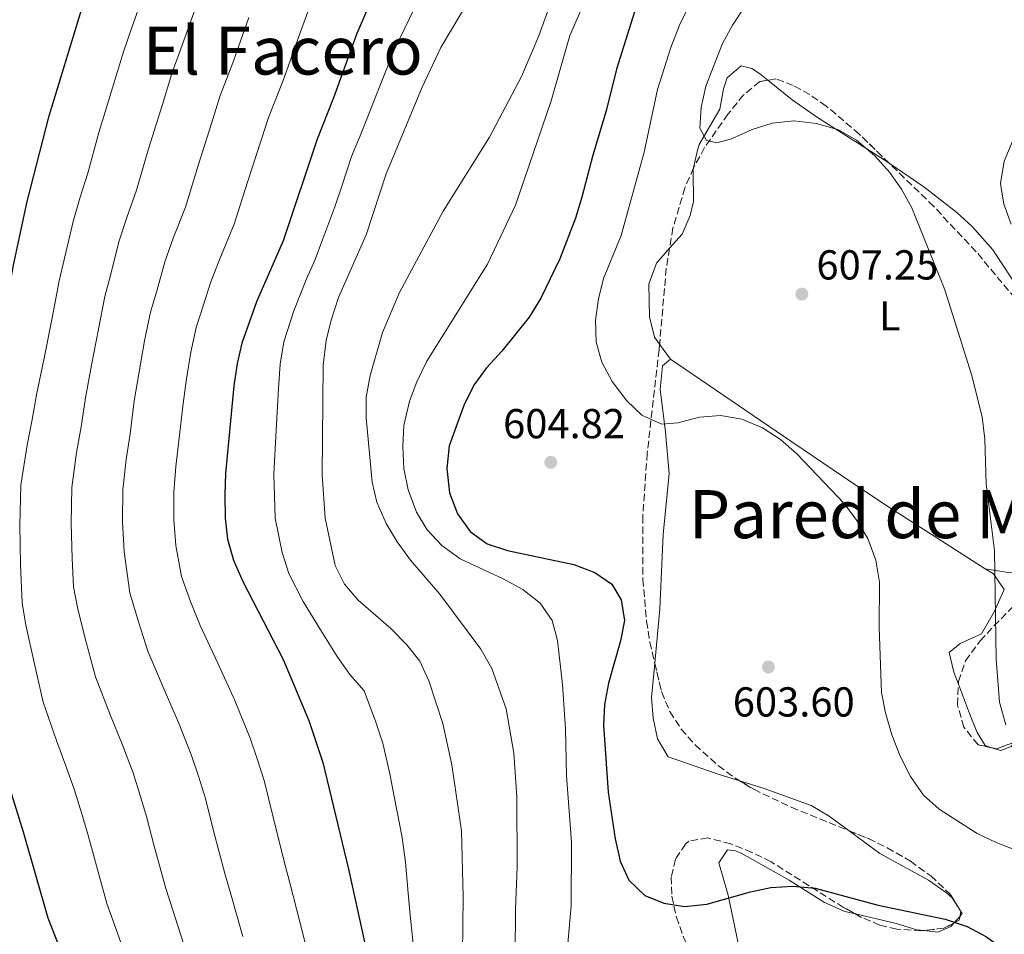
# Model space of a CAD drawing. Units: metres. Extents: x 576774 to 580254, y 4726545 to 4728897.
# Drawn here: x 579144 to 579380, y 4728272 to 4728491 of the extents above; entities that cross this region are included whole.
import ezdxf
from ezdxf.enums import TextEntityAlignment as Align

# ---------------------------------------------------------------- set-up
doc = ezdxf.new("R2010")
doc.units = ezdxf.units.M
doc.header["$MEASUREMENT"] = 0
doc.linetypes.add('DGN Style 3', pattern=[2.435890702152634, 1.739921930109024, -0.6959687720436097])
for name, color, linetype, lineweight in [('Balsa-alberca', 142, 'Continuous', 0), ('Cota de punto acotado terreno', 7, 'Continuous', 0), ('Curva de nivel directora', 30, 'Continuous', 30), ('Curva de nivel intermedia', 30, 'Continuous', 0), ('Etiqueta de uso rústico', 92, 'Continuous', 0), ('Línea de cambio de uso (parcela vista)', 92, 'Continuous', 0), ('Punto acotado terreno (símbolo)', 7, 'Continuous', 0), ('Texto de Área (paraje) menor', 7, 'Continuous', 0), ('Zona arbolada', 92, 'DGN Style 3', 0)]:
    doc.layers.add(name, color=color, linetype=linetype, lineweight=lineweight)
doc.styles.add('Style-Arial', font='arial.ttf')

# ---------------------------------------------------------------- blocks, each defined once
blk = doc.blocks.new('5PATER')
at = {"layer": 'Balsa-alberca', "linetype": 'Continuous', "lineweight": 0}
h = blk.add_hatch(color=51, dxfattribs=at)
edge = h.paths.add_edge_path()
edge.add_ellipse((0, 0), major_axis=(-0.1095731443231308, -0.1110710700762829), ratio=0.9994222409660317, start_angle=0, end_angle=360)

msp = doc.modelspace()

# ---------------------------------------------------------------- linework, layer by layer
at = {"layer": 'Curva de nivel directora', "color": 30, "linetype": 'Continuous', "lineweight": 30, "flags": 128}
for points, elevation in [([(579233.4700000002, 4728507.630000001), (579224.7300000007, 4728487.539999999), (579219.1999999986, 4728472.130000002), (579215.22, 4728462.240000002), (579207.1299999986, 4728437.92), (579200.7699999996, 4728423.350000001), (579197.2200000001, 4728413.470000002), (579196.1000000002, 4728408.600000001), (579195.3299999991, 4728403.290000001), (579193.3199999997, 4728382.26), (579193.1900000002, 4728377.26), (579193.2399999992, 4728371.560000002), (579193.8299999993, 4728366.600000001), (579195.2699999987, 4728361.550000001), (579197.4399999991, 4728356.480000001), (579207.0999999996, 4728337.740000002), (579213.2799999998, 4728323.15), (579216.6399999993, 4728313.100000001), (579222.7699999983, 4728287.630000001), (579228.3000000003, 4728262.250000001)], 575.0000000000001), ([(579291.6799999988, 4728494.300000001), (579286.8899999988, 4728479.020000001), (579284.4300000002, 4728469.050000002), (579281.169999999, 4728458.45), (579278.6099999998, 4728448.380000001), (579277.0299999994, 4728443.340000001), (579273.29, 4728433.650000001), (579268.7599999993, 4728424.200000001), (579265.9899999999, 4728419.699999999), (579259.4400000008, 4728411.59), (579255.7599999994, 4728407.58), (579252.7399999998, 4728403.430000001), (579250.3799999994, 4728398.580000001), (579246.8300000001, 4728388.869999999), (579246.3000000002, 4728383.449999999), (579246.8900000004, 4728377.680000001), (579248.8399999995, 4728372.61), (579251.8799999993, 4728368.410000001), (579255.9400000006, 4728365.490000002), (579260.7599999995, 4728363.850000001), (579276.6399999983, 4728360.480000001), (579281.6600000008, 4728358.620000001), (579285.7899999992, 4728355.800000002), (579287.9900000008, 4728352.04)], 600.0000000000001), ([(579158.5800000007, 4728256.260000001), (579150.8699999992, 4728275.87), (579144.9699999982, 4728296.480000001), (579137.1999999988, 4728321.440000001), (579133.1399999997, 4728342.070000002), (579132.4199999999, 4728347.540000001), (579131.8999999992, 4728358.9), (579131.8099999997, 4728374.62), (579132.1999999987, 4728380.09), (579134.0000000002, 4728390.720000003), (579139.709999999, 4728416.410000001), (579142.579999999, 4728432.100000001), (579145.8699999991, 4728447.340000002), (579151.1599999998, 4728467.880000001), (579158.8399999997, 4728493.230000002)], 550.0000000000001), ([(579287.9900000008, 4728352.04), (579288.7599999997, 4728347.150000002), (579287.8599999989, 4728342.240000002), (579284.9399999997, 4728332.12), (579284.0199999989, 4728327.02), (579283.7399999995, 4728322.03), (579284.8499999981, 4728306.070000002), (579286.5800000004, 4728294.830000001), (579287.7499999994, 4728289.5), (579289.8300000003, 4728284.960000004), (579293.6399999991, 4728281.280000002), (579298.1599999986, 4728279.439999999), (579303.0999999985, 4728278.65), (579308.4800000007, 4728279.210000001), (579318.9300000002, 4728282.2), (579323.8200000008, 4728283.210000002), (579329.089999999, 4728283.550000002), (579334.3699999986, 4728283.090000002), (579349.4400000004, 4728279.03), (579365.489999999, 4728275.660000003), (579370.7899999986, 4728273.890000002), (579375.3799999997, 4728271.400000001), (579388.2799999989, 4728261.990000002)], 600.0000000000001)]:
    msp.add_lwpolyline(points, dxfattribs=dict(at, elevation=elevation))
at = {"layer": 'Curva de nivel intermedia', "color": 30, "linetype": 'Continuous', "lineweight": 0, "flags": 128}
for points, elevation in [([(579249.9500000002, 4728260.4), (579250.1900000017, 4728281.009999999), (579249.8200000006, 4728296.789999999), (579247.5000000005, 4728312.550000002), (579245.3100000002, 4728322.470000001), (579241.9999999997, 4728332.640000001), (579239.8000000003, 4728337.369999998), (579236.7300000014, 4728341.32), (579232.9000000003, 4728345.179999998), (579225.0400000013, 4728351.949999998), (579221.8300000017, 4728355.789999999), (579219.5700000019, 4728360.310000001), (579217.2000000004, 4728371.63), (579216.4300000014, 4728381.96), (579216.7199999997, 4728408.239999999), (579217.3900000004, 4728414.140000001), (579218.5900000007, 4728418.999999999), (579220.3499999997, 4728424.409999998), (579226.9700000003, 4728439.349999999), (579231.7500000015, 4728454), (579240.4100000005, 4728474.710000002), (579244.8800000009, 4728484.210000001), (579264.1400000014, 4728516.67)], 585), ([(579275.4, 4728506.8), (579268.2499999997, 4728487.029999999), (579264.1300000002, 4728477.279999999), (579256.4800000014, 4728462.78), (579245.4300000007, 4728445.09), (579234.9299999998, 4728425.570000002), (579230.8799999997, 4728416.060000001), (579227.9100000013, 4728405.73), (579226.9900000005, 4728400.57), (579226.9600000014, 4728395.57), (579228.3800000007, 4728380.239999999), (579229.570000002, 4728375.390000002), (579231.7600000004, 4728370.34), (579234.3600000021, 4728365.930000001), (579237.5600000006, 4728361.54), (579244.5999999992, 4728353.449999998), (579254.4299999997, 4728340.220000001), (579257.0300000013, 4728335.619999998), (579260.4600000001, 4728325.940000001), (579262.3300000009, 4728315.399999999), (579263.0300000005, 4728304.930000001), (579263.0799999997, 4728288.21), (579262.6700000007, 4728278.069999999), (579262.5700000001, 4728256.449999998)], 590.0000000000001), ([(579274.0700000001, 4728257.109999999), (579275.9900000001, 4728278.850000001), (579276.0800000017, 4728294.109999998), (579274.9400000018, 4728309.939999999), (579274.6700000013, 4728321.179999999), (579273.9600000005, 4728331.81), (579272.7699999993, 4728342.3), (579271.4700000006, 4728347.140000001), (579268.6200000007, 4728351.279999998), (579264.4200000007, 4728354.56), (579259.7600000005, 4728357.05), (579249.4500000018, 4728361.859999999), (579245.12, 4728365.02), (579241.6100000008, 4728368.779999999), (579239.0500000014, 4728373.069999998), (579237.0599999999, 4728378.390000001), (579235.9800000003, 4728383.489999999), (579235.7500000001, 4728388.78), (579236.0200000006, 4728393.769999999), (579237.3400000016, 4728399.560000001), (579239.1000000007, 4728404.24), (579241.5300000003, 4728409.16), (579255.9699999996, 4728432.34), (579262.6799999997, 4728446.51), (579271.2500000015, 4728471.49), (579275.6900000006, 4728487.060000001), (579281.8200000017, 4728501.140000001)], 595.0000000000001), ([(579174.8200000013, 4728499.970000002), (579170.9099999998, 4728489.01), (579168.9500000017, 4728483.21), (579166.3200000009, 4728474.600000001), (579163.0199999996, 4728463.909999999), (579160.3600000021, 4728454.140000001), (579158.5600000004, 4728448.430000001), (579156.8500000006, 4728442.539999999), (579154.8200000009, 4728433.779999998), (579153.510000001, 4728428.369999999), (579151.8400000016, 4728419.529999999), (579149.9600000016, 4728409.88), (579148.130000001, 4728401.069999998), (579147.0700000017, 4728395.179999999), (579145.8600000001, 4728389.029999998), (579144.4000000005, 4728379.52), (579144.120000001, 4728370.009999999), (579144.290000001, 4728360.440000001), (579144.7100000011, 4728351.350000001), (579145.5600000005, 4728345.960000001), (579147.540000001, 4728337.100000001), (579149.7100000012, 4728327.560000001), (579153.0000000015, 4728318.140000001), (579155.1400000006, 4728312.319999998), (579157.1700000003, 4728306.500000001), (579158.9500000017, 4728300.869999998), (579160.4100000011, 4728295.96), (579161.9700000013, 4728290.17), (579164.9599999997, 4728279.430000001), (579166.7099999998, 4728274.5), (579170.0600000004, 4728265.099999999)], 555.0000000000001), ([(579186.8700000012, 4728495.689999999), (579182.9800000021, 4728484.789999997), (579180.5200000011, 4728477.970000001), (579178.1500000019, 4728470.33), (579174.8900000006, 4728459.930000001), (579172.0499999997, 4728450.08), (579169.7000000007, 4728443.509999998), (579167.8299999997, 4728437.75), (579165.8899999995, 4728429.999999999), (579164.4400000012, 4728424.640000002), (579162.91, 4728416.789999999), (579161.3000000007, 4728408.230000001), (579159.8099999998, 4728400.380000001), (579158.7800000017, 4728393.470000001), (579157.72, 4728387.329999999), (579156.6000000001, 4728378.960000001), (579156.4000000012, 4728370.4), (579156.6700000018, 4728361.980000001), (579156.9900000013, 4728355.16), (579157.9900000005, 4728349.859999998), (579160.02, 4728341.939999999), (579162.2199999995, 4728333.67), (579165.8300000015, 4728324.390000001), (579168.6200000009, 4728317.520000001), (579171.2000000003, 4728310.67), (579172.9300000004, 4728305.249999999), (579174.4600000015, 4728300.24), (579176.2200000006, 4728293.470000001), (579179.0500000003, 4728282.989999998), (579180.72, 4728277.779999998), (579183.770000001, 4728268.289999999)], 560), ([(579238.4500000002, 4728493.489999999), (579233.6300000012, 4728483.390000001), (579229.4500000014, 4728472.98), (579227.4100000006, 4728467.680000001), (579225.5100000007, 4728463.050000001), (579223.4800000011, 4728458.12), (579221.0700000017, 4728450.810000001), (579219.5000000005, 4728446.060000001), (579216.6500000005, 4728438.41), (579214.7500000006, 4728433.449999998), (579212.7400000012, 4728428.869999998), (579209.6800000012, 4728421.179999999), (579207.3099999997, 4728413.81), (579206.4100000011, 4728408.420000001), (579205.990000001, 4728402.630000001), (579205.4600000011, 4728392.649999999), (579204.88, 4728382.11), (579205.0099999997, 4728376.940000001), (579205.2199999997, 4728371.59), (579206.9000000006, 4728363.380000002), (579208.500000001, 4728358.390000001), (579211.9299999998, 4728351.689999999), (579216.0700000017, 4728344.839999998), (579220.0599999991, 4728338.49), (579223.0900000001, 4728334.17), (579226.5400000013, 4728330.259999998), (579229.3100000005, 4728322.819999999), (579230.9800000002, 4728317.779999999), (579232.6600000011, 4728310.390000001), (579233.6700000014, 4728305.03), (579235.5700000013, 4728295.220000001), (579236.3600000005, 4728289.319999998), (579237.0100000007, 4728281.88), (579237.5100000014, 4728276.63), (579238.5199999996, 4728266.739999999)], 580.0000000000001), ([(579304.4400000017, 4728494.56), (579301.9299999994, 4728489.56), (579299.8700000008, 4728484.220000001), (579296.6600000011, 4728474.189999999), (579293.4500000014, 4728459.199999999), (579287.9500000007, 4728439.199999999), (579283.7700000008, 4728428.939999999), (579282.5300000003, 4728424.100000001), (579281.8500000008, 4728418.949999998), (579281.9700000014, 4728413.729999999), (579283.3500000006, 4728408.92), (579285.8499999995, 4728404.27), (579289.3000000007, 4728399.660000001), (579292.9400000017, 4728396.25), (579297.6900000015, 4728394.089999998), (579301.5499999993, 4728394.380000001), (579306.7500000007, 4728395.800000001), (579311.7400000019, 4728396.130000002), (579316.8300000014, 4728395.310000001), (579321.7599999999, 4728393.179999999), (579326.1100000017, 4728390.38), (579330.0400000013, 4728387.019999999), (579341.3400000001, 4728375.109999999), (579344.3799999999, 4728371.039999999), (579346.9700000006, 4728366.759999999), (579348.9199999997, 4728361.529999998), (579349.750000001, 4728356.289999999), (579349.7399999999, 4728345.470000001), (579350.2300000016, 4728329.890000001), (579351.2199999996, 4728324.99), (579352.7700000008, 4728319.76), (579354.7700000014, 4728314.679999999), (579357.2300000022, 4728309.810000001), (579360.3500000003, 4728305.279999998), (579364.0600000006, 4728301.930000001), (579373.1600000003, 4728296.160000001), (579377.6799999997, 4728294.02), (579392.8099999996, 4728288.09)], 605.0000000000001), ([(579317.6900000018, 4728494.24), (579314.6100000017, 4728489.529999998), (579312.2400000002, 4728485.13), (579308.2500000005, 4728474.98), (579307.1300000006, 4728469.890000001), (579306.7800000019, 4728464.890000001), (579308.3900000014, 4728461.939999999), (579310.8700000001, 4728461.380000001), (579314.3800000015, 4728462.330000001), (579319.3100000002, 4728464.600000001), (579324.0800000001, 4728466.100000001), (579329.3000000014, 4728466.679999998), (579334.6800000014, 4728466.039999999), (579339.9400000009, 4728464.519999999), (579344.3200000018, 4728462.009999999), (579348.6600000003, 4728458.33), (579352.1600000006, 4728454.389999999)], 609.9999999999999), ([(579198.9299999999, 4728491.399999999), (579195.0600000009, 4728480.569999999), (579192.0800000014, 4728472.730000001), (579189.9800000003, 4728466.05), (579186.7500000005, 4728455.960000001), (579183.7400000019, 4728446.029999999), (579180.8400000007, 4728438.59), (579178.8100000012, 4728432.949999999), (579176.9500000015, 4728426.21), (579175.36, 4728420.92), (579173.9699999997, 4728414.06), (579172.6399999998, 4728406.579999999), (579171.490000001, 4728399.689999999), (579170.4900000017, 4728391.769999999), (579169.5900000011, 4728385.640000001), (579168.7900000007, 4728378.390000001), (579168.6800000013, 4728370.789999999), (579169.0600000012, 4728363.520000001), (579170.4100000013, 4728353.75), (579172.49, 4728346.79), (579174.7200000007, 4728339.789999999), (579178.6600000013, 4728330.640000001), (579182.0900000001, 4728322.730000001), (579185.2300000006, 4728314.829999999), (579186.9100000014, 4728309.640000001), (579188.5200000008, 4728304.529999999), (579190.480000001, 4728296.769999999), (579193.1400000008, 4728286.539999999), (579194.7400000013, 4728281.06), (579197.4800000016, 4728271.48)], 565.0000000000001), ([(579213.0000000005, 4728492.77), (579210.9800000021, 4728487.119999999), (579207.1300000009, 4728476.350000001), (579203.6500000008, 4728467.480000001), (579201.8100000012, 4728461.77), (579198.6200000015, 4728451.98), (579195.4299999997, 4728441.970000001), (579191.9800000008, 4728433.67), (579189.7900000003, 4728428.15), (579188.0100000012, 4728422.429999998), (579186.29, 4728417.189999999), (579185.0400000005, 4728411.330000001), (579183.9800000011, 4728404.939999998), (579183.1699999997, 4728398.999999999), (579182.1900000008, 4728390.060000001), (579181.4500000009, 4728383.949999999), (579180.9900000005, 4728377.820000002), (579180.9600000014, 4728371.17), (579181.4400000019, 4728365.060000001), (579182.8400000011, 4728357.65), (579184.9700000013, 4728351.630000001), (579187.230000001, 4728345.909999999), (579191.4800000001, 4728336.890000001), (579195.5700000006, 4728327.930000001), (579199.2499999997, 4728318.990000002), (579200.8900000004, 4728314.029999998), (579202.5800000001, 4728308.82), (579204.7300000002, 4728300.079999999), (579207.2300000014, 4728290.099999999), (579208.7500000015, 4728284.350000001), (579211.1900000023, 4728274.67), (579212.4800000018, 4728269.630000002)], 570.0000000000001), ([(579381.3099999996, 4728441.92), (579379.5599999995, 4728446.73), (579378.7300000002, 4728451.67), (579379.5800000018, 4728456.98), (579381.6900000018, 4728461.949999998)], 615), ([(579352.1600000006, 4728454.389999999), (579355.0799999997, 4728450.34), (579357.5400000006, 4728445.869999998), (579365.4000000019, 4728426.21), (579371.7899999999, 4728405.959999999), (579374.3700000015, 4728395.880000001), (579375.0100000009, 4728390.519999999), (579375.3300000004, 4728379.779999998), (579377.2599999994, 4728363.829999999), (579377.6700000007, 4728337.88), (579378.5300000012, 4728327.560000001), (579379.9900000008, 4728322.119999998)], 609.9999999999999)]:
    msp.add_lwpolyline(points, dxfattribs=dict(at, elevation=elevation))
at = {"layer": 'Línea de cambio de uso (parcela vista)', "color": 92, "linetype": 'Continuous', "lineweight": 0, "extrusion": (-0.02870837831639822, -0.08351524255178673, 0.9960928838597126), "elevation": -410919.2817520719, "flags": 128}
msp.add_lwpolyline([(-989284.608495032, 4641804.31287182), (-989284.608495032, 4641804.309474764)], dxfattribs=at)
at = {"layer": 'Línea de cambio de uso (parcela vista)', "color": 92, "linetype": 'Continuous', "lineweight": 0, "extrusion": (0.05400908874051293, -0.07481554209631021, 0.9957337259499925), "elevation": -321867.7831749426, "flags": 128}
msp.add_lwpolyline([(3237317.648544277, 3479888.198670952), (3237317.648544277, 3479892.615987297)], dxfattribs=at)
at = {"layer": 'Línea de cambio de uso (parcela vista)', "color": 92, "linetype": 'Continuous', "lineweight": 0, "elevation": 599.8000000000029, "flags": 128}
for points in [[(579344.0303999997, 4728276.8935), (579353.7599999999, 4728274.65), (579358.7100000001, 4728273.130000001), (579360.4382999997, 4728272.9376)], [(579360.4382999997, 4728272.9376), (579363.7400000002, 4728272.57), (579366.8200000003, 4728273.859999999), (579367.5735999999, 4728274.714299999)], [(579367.5735999999, 4728274.714299999), (579369.0597000001, 4728276.398800001)]]:
    msp.add_lwpolyline(points, dxfattribs=at)
at = {"layer": 'Línea de cambio de uso (parcela vista)', "color": 92, "linetype": 'Continuous', "lineweight": 0, "extrusion": (0.3183103262871786, -0.2807717334551453, 0.9054533504667939), "elevation": -1142604.115392715, "flags": 128}
msp.add_lwpolyline([(3929193.529357715, 2438885.11719759), (3929194.331018197, 2438885.11719759), (3929194.539695055, 2438885.920598181)], dxfattribs=at)
at = {"layer": 'Línea de cambio de uso (parcela vista)', "color": 92, "linetype": 'Continuous', "lineweight": 0}
for points in [[(579305.3196999999, 4728455.450099999, 608.9100000000036), (579306.2100000001, 4728459.67, 608.9100000000036), (579306.6699999999, 4728461.02, 608.9100000000036), (579311.5499999998, 4728469.470000001, 608.9100000000036), (579312.4800000004, 4728474.310000001, 609.2299999999959), (579313.3399999999, 4728476.949999999, 609.5200000000041), (579316.7300000004, 4728479.789999999, 610.1300000000047), (579319.2199999997, 4728479.189999999, 610.1300000000047), (579321.0999999996, 4728477.970000001, 610.1300000000047), (579323.0788000004, 4728476.386399999, 610.1300000000047)], [(579323.0788000004, 4728476.386399999, 610.1300000000047), (579328.9100000003, 4728471.720000001, 610.1300000000047), (579334.9400000004, 4728467.480000001, 610.2100000000064), (579351.7999999998, 4728456.75, 611.320000000007), (579352.0904000001, 4728456.550200001, 611.3356000000058)], [(579352.0904000001, 4728456.550200001, 611.3356000000058), (579360.3600000005, 4728450.859999999, 611.779999999999), (579368.2699999996, 4728444.77, 612.2100000000064), (579371.9900000002, 4728441.42, 612.4400000000023), (579376.9000000004, 4728435.779999999, 612.8699999999953), (579383.54, 4728425.779999999, 613.7700000000041), (579398.3399999999, 4728408.529999999, 614.9799999999959), (579401.3799999999, 4728404.279999999, 615.2200000000012), (579403.9000000004, 4728399.810000001, 615.4100000000036), (579405.6399999997, 4728394.300000001, 615.5899999999965), (579405.29, 4728389.550000001, 615.6000000000058), (579403.4800000004, 4728384.689999999, 615.3699999999953), (579403.4315999999, 4728384.592300001, 615.3607000000047)], [(579299.5765000005, 4728436.183900001, 607.0899999999965), (579302.5499999998, 4728439.52, 607.0899999999965), (579304.5300000003, 4728444.01, 608.25), (579305.2599999999, 4728447.33, 608.9100000000036), (579305.1799999997, 4728454.789999999, 608.9100000000036), (579305.3185999999, 4728455.446900001, 608.9100000000036)], [(579297.1854999998, 4728413.206300001, 606.287599999996), (579295.9699999997, 4728414.890000001, 606.4799999999959), (579294.7599999999, 4728419.730000001, 606.4600000000064), (579294.5899999999, 4728427.619999999, 607.0899999999965), (579296.4000000004, 4728432.619999999, 607.0899999999965), (579299.5765000005, 4728436.183900001, 607.0899999999965)], [(579296.0345999999, 4728336.8781, 602.2546000000002), (579297.25, 4728349.91, 602.2299999999959), (579298.0300000003, 4728367.65, 602.2299999999959), (579298.5, 4728372.59, 602.5800000000017), (579299.4299999997, 4728382.279999999, 604.0500000000029), (579298.6200000001, 4728392.16, 605.5099999999948), (579297.3399999999, 4728402.49, 605.8800000000047), (579297.9100000003, 4728408.07, 605.8800000000047), (579299.7599999999, 4728409.640000001, 605.8800000000047)], [(579299.7599999999, 4728409.640000001, 605.8800000000047), (579326.8300000001, 4728391.189999999, 605.8999999999943), (579343.4000000004, 4728379.99, 606.2599999999948), (579352.1600000003, 4728374.140000001, 606.779999999999), (579375.0599999996, 4728359.51, 609.029999999999)], [(579403.4315999999, 4728384.592300001, 615.3607000000047), (579401.4400000004, 4728380.57, 614.9799999999959), (579393.4800000004, 4728368.67, 613.1600000000036), (579392.8099999996, 4728363.720000001, 612.6499999999943), (579392.2999999998, 4728362.75, 612.5599999999977), (579388.1799999997, 4728359.869999999, 612.5800000000017), (579382.4299999997, 4728358.5, 611.9499999999971), (579380.5300000003, 4728358.58, 611.3399999999965), (579375.0599999996, 4728359.51, 609.029999999999)], [(579375.0599999996, 4728359.51, 609.029999999999), (579377.0199999996, 4728358.26, 609.2200000000012), (579379.6399999997, 4728354.529999999, 609.5200000000041), (579377.2100000001, 4728349.220000001, 610.1300000000047), (579374.1600000003, 4728343.9, 609.5200000000041), (579369.0499999998, 4728341.619999999, 608.6900000000023), (579366.4299999997, 4728339.470000001, 608.3099999999977), (579367.5700000003, 4728334.74, 608.3099999999977), (579368.6531999996, 4728331.864200001, 608.3099999999977)], [(579316.3627000004, 4728308.7349, 604.1279000000068), (579311.4000000004, 4728310.27, 604.0500000000029), (579299.2300000004, 4728314.49, 603.4499999999971), (579296.7000000002, 4728318.800000001, 603.4499999999971), (579295.6600000003, 4728323.74, 602.8899999999994), (579295.2699999996, 4728328.680000001, 602.2700000000041), (579296.0345999999, 4728336.8781, 602.2546000000002)], [(579368.6531999996, 4728331.864200001, 608.3099999999977), (579371.2800000003, 4728324.890000001, 608.3099999999977), (579373.1200000001, 4728320.310000001, 608.3099999999977), (579375.0700000003, 4728317.17, 608.3099999999977), (579376.9342999998, 4728316.571799999, 608.6091000000015)], [(579376.9342999998, 4728316.571799999, 608.6091000000015), (579378.8099999996, 4728315.970000001, 608.9100000000036), (579381.29, 4728316.930000001, 610.1300000000047), (579382.0864000004, 4728317.9965, 610.1300000000047)], [(579342.5625999998, 4728296.773800001, 603.3696000000054), (579337.7400000002, 4728300.33, 603.7200000000012), (579333.4500000002, 4728302.850000001, 603.9700000000012), (579322.2300000004, 4728306.92, 604.2200000000012), (579316.3627000004, 4728308.7349, 604.1279000000068)], [(579369.1825000001, 4728277.637700001, 600.1410000000033), (579367.2000000002, 4728280.74, 601.8000000000029), (579365.7999999998, 4728281.939999999, 602.2299999999959), (579361.5, 4728284.960000001, 602.429999999993), (579349.8499999996, 4728291.4, 602.8399999999965), (579342.5625999998, 4728296.773800001, 603.3696000000054)], [(579322.1994000003, 4728237.6064, 595.7697000000044), (579322.3499999996, 4728245.130000001, 596.4400000000023), (579322.0099999999, 4728248.51, 596.7700000000041), (579317.6500000004, 4728262.77, 598.3899999999994), (579316.0899999999, 4728269.49, 599.0899999999965), (579313.5700000003, 4728281.369999999, 599.8000000000029), (579311.3099999996, 4728289.119999999, 599.8000000000029), (579313.4600000001, 4728292.26, 599.8000000000029), (579315.3300000001, 4728291.970000001, 599.8000000000029), (579316.8899999997, 4728291.359999999, 599.8000000000029), (579328.1500000004, 4728284.949999999, 599.8000000000029), (579336.5999999996, 4728279.619999999, 599.8000000000029), (579341.5300000003, 4728277.470000001, 599.8000000000029), (579344.0303999997, 4728276.8935, 599.8000000000029)]]:
    msp.add_polyline3d(points, dxfattribs=at)
at = {"layer": 'Zona arbolada', "color": 92, "linetype": 'DGN Style 3', "lineweight": 0, "extrusion": (-0.02870837831639822, -0.08351524255178673, 0.9960928838597126), "elevation": -410919.2817520719, "flags": 128}
msp.add_lwpolyline([(-989284.608495032, 4641804.31287182), (-989284.608495032, 4641804.309474764)], dxfattribs=at)
at = {"layer": 'Zona arbolada', "color": 92, "linetype": 'DGN Style 3', "lineweight": 0, "extrusion": (-0.1880527557472315, -0.02682169214631805, 0.9817926246852134), "elevation": -235163.92748162, "flags": 128}
msp.add_lwpolyline([(-4599265.840247024, 1218666.802490291), (-4599261.196942036, 1218665.30845927), (-4599243.430464317, 1218661.086953013)], dxfattribs=at)
at = {"layer": 'Zona arbolada', "color": 92, "linetype": 'DGN Style 3', "lineweight": 0, "extrusion": (-0.03183201202417649, -8.077431748912675e-05, 0.9994932298350011), "elevation": -18208.14927082398, "flags": 128}
msp.add_lwpolyline([(-4726832.58575942, 591098.3236685257), (-4726830.980217535, 591094.0009899314), (-4726831.174137513, 591093.1653558423)], dxfattribs=at)
at = {"layer": 'Zona arbolada', "color": 92, "linetype": 'DGN Style 3', "lineweight": 0, "extrusion": (-0.02031038555545629, -0.01952965026899511, 0.9996029616797659), "elevation": -103500.2007557043, "flags": 128}
msp.add_lwpolyline([(-3006692.065147172, 3693422.393030755), (-3006691.88389413, 3693422.353991224), (-3006691.25723134, 3693421.445434876)], dxfattribs=at)
at = {"layer": 'Zona arbolada', "color": 92, "linetype": 'DGN Style 3', "lineweight": 0, "extrusion": (-0.02998471813988014, -0.01110513349539531, 0.9994886656126328), "elevation": -69271.84218115738, "flags": 128}
msp.add_lwpolyline([(-4232731.438847682, 2184361.441770395), (-4232731.121026996, 2184358.802216869), (-4232732.250873498, 2184354.129831836)], dxfattribs=at)
at = {"layer": 'Zona arbolada', "color": 92, "linetype": 'DGN Style 3', "lineweight": 0, "extrusion": (-0.02628167585178756, -0.01834777939186437, 0.999486184249592), "elevation": -101371.6405232358, "flags": 128}
msp.add_lwpolyline([(-3545328.131205593, 3180037.54915661), (-3545327.407673721, 3180036.787907293), (-3545327.600675717, 3180035.365244635)], dxfattribs=at)
at = {"layer": 'Zona arbolada', "color": 92, "linetype": 'DGN Style 3', "lineweight": 0}
for points in [[(579382.2100000001, 4728424.210000001, 621.7700000000041), (579372.9100000003, 4728435.350000001, 621.2299999999959), (579362.75, 4728446.189999999, 620.3800000000047), (579344.9500000002, 4728463.49, 618.320000000007), (579337.0499999998, 4728470.210000001, 617.25), (579333.0999999996, 4728472.960000001, 616.6900000000023), (579329.1600000003, 4728475.140000001, 616.1100000000006), (579325.0199999996, 4728476.699999999, 615.4900000000052), (579321.1200000001, 4728476.07, 614.8399999999965), (579317.2699999996, 4728472.859999999, 614.1199999999953), (579313.5199999996, 4728468.25, 613.4400000000023), (579307.9299999997, 4728460.25, 612.570000000007), (579305.3200000003, 4728455.449999999, 612.1300000000047), (579303.2300000004, 4728450.65, 611.7200000000012), (579300.3799999999, 4728441.029999999, 611.0200000000041), (579298.7800000003, 4728431.380000001, 610.4499999999971), (579297.0700000003, 4728411.890000001, 609.5899999999965), (579294.2199999997, 4728387.130000001, 608.7899999999936), (579293.1500000004, 4728372.039999999, 608.3699999999953), (579293.1799999997, 4728356.949999999, 608.0200000000041), (579294.0700000003, 4728346.930000001, 607.8300000000017), (579294.8300000001, 4728341.949999999, 607.75), (579297.6799999997, 4728329.949999999, 607.6000000000058), (579299.6200000001, 4728325.300000001, 607.5599999999977), (579302.3499999996, 4728321.119999999, 607.5399999999936), (579305.7000000002, 4728317.33, 607.5399999999936), (579311.2400000002, 4728312.369999999, 607.6000000000058), (579315.3799999999, 4728309.33, 607.6699999999983), (579319.6900000004, 4728306.720000001, 607.7700000000041), (579328.6900000004, 4728302.41, 608.029999999999), (579347.1500000004, 4728294.91, 608.5899999999965), (579351.6600000003, 4728292.74, 608.6999999999971), (579357.1900000004, 4728289.550000001, 608.8099999999977), (579362.04, 4728286, 608.8699999999953), (579366.7199999997, 4728281.619999999, 608.8899999999994), (579369.2800000003, 4728277.480000001, 608.8600000000006), (579368.8499999996, 4728275.369999999, 608.8099999999977), (579365.2100000001, 4728273.5, 608.679999999993), (579359.7800000003, 4728272.859999999, 608.5099999999948), (579353.9400000004, 4728273.26, 608.3300000000017), (579349.8899999997, 4728274.230000001, 608.2100000000064), (579345.5199999996, 4728276.08, 608.0899999999965), (579341.1799999997, 4728278.449999999, 608.0099999999948), (579323.8399999999, 4728289.380000001, 607.7400000000052), (579319.2400000002, 4728291.630000001, 607.6000000000058), (579314.1900000004, 4728293.67, 607.0200000000041), (579308.7300000004, 4728295.09, 606.029999999999), (579304.1600000003, 4728294.310000001, 605.2599999999948), (579303.3600000005, 4728293.630000001, 605.1699999999983), (579300.9800000004, 4728289.980000001, 604.9199999999983), (579299.9600000001, 4728285.779999999, 604.6699999999983), (579300.0899999999, 4728281.130000001, 604.4199999999983), (579301.1900000004, 4728276.15, 604.179999999993), (579303.0599999996, 4728270.960000001, 603.9400000000023)], [(579323.0788000004, 4728476.386399999, 615.1665000000066), (579321.1200000001, 4728476.07, 614.8399999999965), (579317.2699999996, 4728472.859999999, 614.1199999999953), (579313.5199999996, 4728468.25, 613.4400000000023), (579307.9299999997, 4728460.25, 612.570000000007), (579305.3196999999, 4728455.450099999, 612.1300000000047)], [(579352.0904000001, 4728456.550200001, 619.1463999999978), (579344.9500000002, 4728463.49, 618.320000000007), (579337.0499999998, 4728470.210000001, 617.25), (579333.0999999996, 4728472.960000001, 616.6900000000023), (579329.1600000003, 4728475.140000001, 616.1100000000006), (579325.0199999996, 4728476.699999999, 615.4900000000052), (579323.0788000004, 4728476.386399999, 615.1665000000066)], [(579403.4315999999, 4728384.592300001, 621.6175999999978), (579403.3799999999, 4728388.539999999, 621.9100000000036), (579402.1799999997, 4728393.26, 622.1100000000006), (579400.1200000001, 4728398, 622.2100000000064), (579397.4800000004, 4728402.699999999, 622.2299999999959), (579391.1699999999, 4728412.130000001, 622.0899999999965), (579382.2100000001, 4728424.210000001, 621.7700000000041), (579372.9100000003, 4728435.350000001, 621.2299999999959), (579362.75, 4728446.189999999, 620.3800000000047), (579352.0904000001, 4728456.550200001, 619.1463999999978)], [(579305.3185999999, 4728455.446900001, 612.129700000005), (579303.2300000004, 4728450.65, 611.7200000000012), (579300.3799999999, 4728441.029999999, 611.0200000000041), (579299.5765000005, 4728436.183900001, 610.7338000000018)], [(579297.1854999998, 4728413.206300001, 609.6481000000058), (579297.0700000003, 4728411.890000001, 609.5899999999965), (579294.2199999997, 4728387.130000001, 608.7899999999936), (579293.1500000004, 4728372.039999999, 608.3699999999953), (579293.1799999997, 4728356.949999999, 608.0200000000041), (579294.0700000003, 4728346.930000001, 607.8300000000017), (579294.8300000001, 4728341.949999999, 607.75), (579296.0345999999, 4728336.8781, 607.6866000000009)], [(579368.6531999996, 4728331.864200001, 616.2771000000066), (579368.6799999997, 4728332.550000001, 616.2599999999948), (579370.3499999996, 4728337.480000001, 616.1300000000047), (579373.8499999996, 4728342.230000001, 616.1199999999953), (579377.1699999999, 4728345.800000001, 616.3800000000047), (579387.8700000001, 4728356.640000001, 617.8899999999994), (579394.4800000004, 4728365.730000001, 619.0899999999965), (579400.04, 4728374.449999999, 620.3899999999994), (579402.1100000005, 4728378.890000001, 621), (579403.4400000004, 4728383.949999999, 621.570000000007), (579403.4315999999, 4728384.592300001, 621.6175999999978)], [(579382.79, 4728318.26, 617.0099999999948), (579377.7699999996, 4728316.380000001, 616.8500000000058), (579373.3700000001, 4728317.390000001, 616.7100000000064), (579369.9400000004, 4728321.57, 616.5500000000029), (579368.4600000001, 4728326.930000001, 616.3999999999943), (579368.6799999997, 4728332.550000001, 616.2599999999948), (579370.3499999996, 4728337.480000001, 616.1300000000047), (579373.8499999996, 4728342.230000001, 616.1199999999953), (579377.1699999999, 4728345.800000001, 616.3800000000047), (579387.8700000001, 4728356.640000001, 617.8899999999994)], [(579296.0345999999, 4728336.8781, 607.6866000000009), (579297.6799999997, 4728329.949999999, 607.6000000000058), (579299.6200000001, 4728325.300000001, 607.5599999999977), (579302.3499999996, 4728321.119999999, 607.5399999999936), (579305.7000000002, 4728317.33, 607.5399999999936), (579311.2400000002, 4728312.369999999, 607.6000000000058), (579315.3799999999, 4728309.33, 607.6699999999983), (579316.3627000004, 4728308.7349, 607.6928000000044)], [(579376.9342999998, 4728316.571799999, 616.8233999999939), (579373.3700000001, 4728317.390000001, 616.7100000000064), (579369.9400000004, 4728321.57, 616.5500000000029), (579368.4600000001, 4728326.930000001, 616.3999999999943), (579368.6531999996, 4728331.864200001, 616.2771000000066)], [(579316.3627000004, 4728308.7349, 607.6928000000044), (579319.6900000004, 4728306.720000001, 607.7700000000041), (579328.6900000004, 4728302.41, 608.029999999999), (579342.5625999998, 4728296.773800001, 608.450800000006)], [(579342.5625999998, 4728296.773800001, 608.450800000006), (579347.1500000004, 4728294.91, 608.5899999999965), (579351.6600000003, 4728292.74, 608.6999999999971), (579357.1900000004, 4728289.550000001, 608.8099999999977), (579362.04, 4728286, 608.8699999999953), (579366.7199999997, 4728281.619999999, 608.8899999999994), (579369.1825000001, 4728277.637700001, 608.8610999999946)], [(579344.0303999997, 4728276.8935, 608.0625), (579341.1799999997, 4728278.449999999, 608.0099999999948), (579323.8399999999, 4728289.380000001, 607.7400000000052), (579319.2400000002, 4728291.630000001, 607.6000000000058), (579314.1900000004, 4728293.67, 607.0200000000041), (579308.7300000004, 4728295.09, 606.029999999999), (579304.1600000003, 4728294.310000001, 605.2599999999948), (579303.3600000005, 4728293.630000001, 605.1699999999983), (579300.9800000004, 4728289.980000001, 604.9199999999983), (579299.9600000001, 4728285.779999999, 604.6699999999983), (579300.0899999999, 4728281.130000001, 604.4199999999983), (579301.1900000004, 4728276.15, 604.179999999993), (579303.0599999996, 4728270.960000001, 603.9400000000023), (579308.3700000001, 4728260.359999999, 603.4700000000012), (579322.1994000003, 4728237.6064, 602.3708000000044)], [(579360.4382999997, 4728272.9376, 608.5305999999982), (579359.7800000003, 4728272.859999999, 608.5099999999948), (579353.9400000004, 4728273.26, 608.3300000000017), (579349.8899999997, 4728274.230000001, 608.2100000000064), (579345.5199999996, 4728276.08, 608.0899999999965), (579344.0303999997, 4728276.8935, 608.0625)]]:
    msp.add_polyline3d(points, dxfattribs=at)

# ---------------------------------------------------------------- block references
at = {"layer": 'Punto acotado terreno (símbolo)', "color": 7, "linetype": 'Continuous', "lineweight": 0, "xscale": 10, "yscale": 10, "zscale": 10}
for p in [(579331.199999999, 4728425.2, 607.25), (579271.1399999998, 4728384.950000001, 604.820000000007), (579323.2100000005, 4728335.960000004, 603.6000000000058)]:
    msp.add_blockref('5PATER', p, dxfattribs=at)

# ---------------------------------------------------------------- texts
at = {"layer": 'Cota de punto acotado terreno', "color": 7, "linetype": 'Continuous', "lineweight": 0, "style": 'Style-Arial'}
for s, p in [('607.25', (579334.6999999998, 4728428.699999999, 607.25)), ('604.82', (579259.7399999986, 4728390.71, 604.820000000007)), ('603.60', (579314.6900000006, 4728324.130000001, 603.6000000000058))]:
    msp.add_text(s, height=7.000000000000002, dxfattribs=at).set_placement(p)
at = {"layer": 'Etiqueta de uso rústico', "color": 92, "linetype": 'Continuous', "lineweight": 0, "style": 'Style-Arial'}
msp.add_text('L', height=7.000000000000002, dxfattribs=at).set_placement((579352.2514203792, 4728420.000010001, 608.6999999999971), align=Align.MIDDLE_CENTER)
at = {"layer": 'Texto de Área (paraje) menor', "color": 7, "linetype": 'Continuous', "lineweight": 0, "style": 'Style-Arial'}
for s, p in [('El Facero', (579207.0480203176, 4728483.480010001, 562.0899999999965)), ('Pared de Muru', (579357.4413522112, 4728372.560010002, 604.5200000000041))]:
    msp.add_text(s, height=11.5, dxfattribs=at).set_placement(p, align=Align.MIDDLE_CENTER)

doc.saveas('drawing.dxf')
